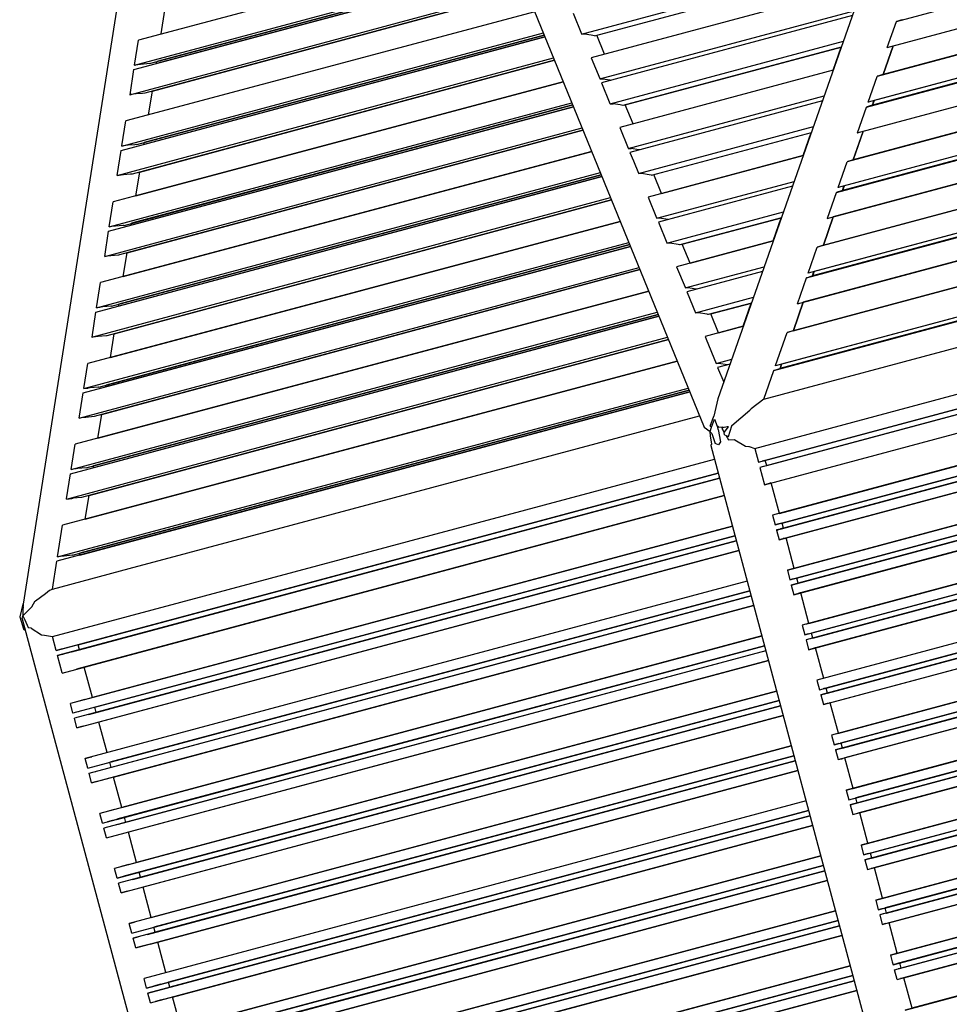
# Model space of a CAD drawing. Units: centimetres. Extents: x -51 to 154, y -73 to 136.
# Drawn here: x 68 to 85, y 61 to 79 of the extents above; entities that cross this region are included whole.
import ezdxf

# ---------------------------------------------------------------- set-up
doc = ezdxf.new("R2010")
doc.units = ezdxf.units.CM
doc.header["$MEASUREMENT"] = 0

msp = doc.modelspace()

# ---------------------------------------------------------------- linework, layer by layer
for points in [[(90.155, 97.929), (81.109, 72.168)], [(71.905, 93.535), (67.933, 68.274)], [(71.997, 93.308), (80.852, 71.629)], [(84.495, 79.318), (106.063, 85.096)], [(84.323, 78.827), (106.461, 84.759)], [(106.907, 84.382), (84.131, 78.28)], [(107.305, 84.045), (83.958, 77.789)], [(107.297, 84.043), (84.072, 77.82)], [(83.927, 77.698), (107.379, 83.982)], [(107.365, 83.985), (84.04, 77.735)], [(83.754, 77.207), (107.777, 83.645)], [(108.223, 83.268), (83.562, 76.661)], [(108.621, 82.931), (83.39, 76.17)], [(83.358, 76.079), (108.695, 82.868)], [(83.185, 75.588), (109.094, 82.531)], [(109.085, 82.528), (83.299, 75.618)], [(109.539, 82.153), (82.993, 75.041)], [(83.107, 75.078), (109.525, 82.156)], [(82.789, 74.459), (110.012, 81.753)], [(109.937, 81.816), (82.821, 74.55)], [(109.997, 81.756), (82.903, 74.496), (109.997, 81.756)], [(109.929, 81.814), (82.935, 74.581)], [(82.617, 73.968), (110.41, 81.416)], [(110.401, 81.414), (82.73, 73.998)], [(110.856, 81.039), (82.425, 73.422)], [(110.841, 81.042), (82.538, 73.459), (110.841, 81.042)], [(77.096, 80.824), (70.123, 78.968)], [(78.524, 79.082), (84.057, 80.562)], [(78.77, 79.048), (84.018, 80.451)], [(82.173, 72.703), (111.439, 80.545)], [(111.365, 80.607), (82.204, 72.794)], [(111.356, 80.605), (82.318, 72.825)], [(70.035, 78.408), (77.29, 80.35), (70.466, 78.523)], [(70.048, 78.491), (77.259, 80.425)], [(70.33, 78.521), (77.276, 80.384), (70.472, 78.559)], [(69.96, 77.93), (77.453, 79.951)], [(70.384, 77.999), (77.469, 79.91), (70.242, 77.961)], [(83.865, 80.015), (78.708, 78.631)], [(70.554, 79.083), (70.624, 79.532)], [(78.871, 78.234), (83.693, 79.525)], [(77.637, 79.5), (69.883, 77.436)], [(78.362, 79.479), (78.523, 79.086)], [(83.661, 79.434), (78.902, 78.159)], [(84.608, 79.353), (84.579, 79.344), (84.506, 79.321)], [(81.879, 70.964), (112.556, 79.184)], [(82.001, 70.996), (112.553, 79.183), (82.009, 70.998)], [(84.323, 78.827), (84.323, 78.828), (84.495, 79.318)], [(84.506, 79.321), (84.496, 79.318), (84.495, 79.318)], [(69.795, 76.875), (77.83, 79.026), (70.226, 76.991)], [(69.808, 76.958), (77.8, 79.102)], [(70.048, 78.491), (70.048, 78.492), (70.123, 78.968)], [(70.089, 76.988), (77.816, 79.061), (70.232, 77.026)], [(70.123, 78.968), (70.124, 78.968)], [(78.523, 79.086), (78.524, 79.082)], [(78.767, 79.05), (78.708, 79.061), (78.583, 79.08), (78.524, 79.082)], [(78.77, 79.048), (78.768, 79.048), (78.767, 79.05)], [(78.962, 78.699), (78.814, 79.06)], [(82.035, 70.902), (112.582, 79.087), (81.905, 70.867)], [(79.064, 77.762), (83.489, 78.944)], [(79.354, 77.739), (83.45, 78.834), (79.309, 77.727)], [(83.295, 78.397), (83.448, 78.833)], [(84.436, 78.857), (84.247, 78.318), (84.434, 78.856)], [(69.72, 76.398), (77.993, 78.628)], [(70.144, 76.466), (78.01, 78.587), (70.001, 76.428)], [(78.708, 78.631), (78.87, 78.238), (78.871, 78.234), (78.928, 78.232), (79.061, 78.211), (79.082, 78.207)], [(81.993, 70.539), (112.67, 78.759)], [(69.96, 77.93), (69.961, 77.932), (70.035, 78.408)], [(70.048, 78.491), (70.06, 78.492)], [(70.278, 78.516), (70.162, 78.506), (70.06, 78.492)], [(70.329, 78.521), (70.278, 78.516)], [(70.33, 78.521), (70.329, 78.521)], [(70.466, 78.523), (70.472, 78.559)], [(83.297, 78.398), (79.248, 77.31)], [(83.958, 77.789), (83.959, 77.791), (84.131, 78.28)], [(84.142, 78.283), (84.132, 78.281), (84.131, 78.28)], [(84.218, 78.308), (84.142, 78.283)], [(84.244, 78.316), (84.218, 78.308)], [(84.247, 78.318), (84.247, 78.318)], [(70.074, 76.018), (78.177, 78.177), (69.642, 75.903)], [(78.902, 78.159), (79.062, 77.765)], [(82.278, 69.995), (112.822, 78.18), (82.148, 69.961)], [(82.278, 69.995), (112.822, 78.18)], [(82.278, 69.995), (112.822, 78.18)], [(70.242, 77.961), (70.241, 77.961), (70.195, 77.956), (70.075, 77.946), (69.978, 77.933), (69.96, 77.93)], [(70.314, 77.55), (70.384, 77.999)], [(79.411, 76.913), (83.125, 77.908)], [(82.197, 69.777), (112.875, 77.997)], [(82.223, 69.68), (112.897, 77.9), (82.353, 69.715)], [(82.319, 69.81), (112.871, 77.996), (82.327, 69.812)], [(82.327, 69.812), (112.871, 77.996)], [(82.353, 69.715), (112.897, 77.9)], [(112.897, 77.9), (82.353, 69.715)], [(69.554, 75.343), (78.371, 77.703), (69.986, 75.458)], [(69.568, 75.425), (78.34, 77.778)], [(69.848, 75.455), (78.357, 77.737), (69.991, 75.494)], [(79.062, 77.765), (79.064, 77.762), (79.121, 77.76)], [(79.257, 77.738), (79.121, 77.76)], [(79.309, 77.727), (79.308, 77.728), (79.305, 77.729), (79.257, 77.738)], [(79.501, 77.378), (79.354, 77.739)], [(83.093, 77.817), (79.441, 76.838)], [(82.272, 69.497), (112.949, 77.717)], [(82.402, 69.531), (112.946, 77.716), (82.394, 69.529)], [(82.402, 69.531), (112.946, 77.716)], [(83.754, 77.207), (83.755, 77.209), (83.927, 77.698)], [(83.938, 77.701), (83.928, 77.698), (83.927, 77.698)], [(84.04, 77.734), (84.016, 77.726), (83.938, 77.701)], [(83.97, 77.792), (83.958, 77.789)], [(84.072, 77.82), (84.042, 77.736), (84.069, 77.819)], [(69.48, 74.865), (78.533, 77.304)], [(69.808, 76.96), (69.883, 77.436)], [(79.248, 77.31), (79.409, 76.918), (79.411, 76.913), (79.466, 76.911)], [(79.604, 76.441), (82.921, 77.327)], [(69.904, 74.934), (78.55, 77.263), (69.76, 74.895)], [(79.848, 76.406), (82.882, 77.216)], [(82.428, 68.918), (113.104, 77.138), (82.427, 68.918)], [(82.549, 68.951), (113.101, 77.137)], [(82.726, 76.779), (82.879, 77.215)], [(83.867, 77.238), (83.678, 76.698), (83.865, 77.237)], [(70.089, 76.988), (70.088, 76.988), (70.051, 76.984), (69.923, 76.973), (69.836, 76.962), (69.808, 76.958)], [(69.808, 76.958), (69.808, 76.96)], [(70.226, 76.991), (70.232, 77.026)], [(79.61, 76.888), (79.466, 76.911)], [(82.477, 68.735), (113.154, 76.955), (82.606, 68.769)], [(69.833, 74.485), (78.718, 76.853), (69.402, 74.371)], [(69.72, 76.399), (69.795, 76.875)], [(79.441, 76.838), (79.508, 76.677)], [(79.622, 76.886), (79.61, 76.888)], [(80.041, 76.057), (82.729, 76.78), (79.788, 75.989)], [(82.624, 68.671), (113.18, 76.858), (82.502, 68.638), (113.176, 76.857), (82.632, 68.673)], [(79.508, 76.677), (79.602, 76.446), (79.604, 76.441)], [(83.39, 76.17), (83.39, 76.171), (83.562, 76.661)], [(83.563, 76.661), (83.562, 76.661)], [(83.573, 76.664), (83.563, 76.661)], [(83.655, 76.69), (83.573, 76.664)], [(83.675, 76.697), (83.655, 76.69)], [(69.314, 73.81), (78.911, 76.38), (69.746, 73.926)], [(69.327, 73.893), (78.881, 76.455)], [(69.607, 73.923), (78.897, 76.414), (69.751, 73.961)], [(70.001, 76.428), (70, 76.428), (69.968, 76.425), (69.836, 76.413), (69.755, 76.402), (69.72, 76.398)], [(69.72, 76.398), (69.72, 76.399)], [(70.074, 76.018), (70.144, 76.466)], [(79.606, 76.441), (79.604, 76.441)], [(79.659, 76.439), (79.606, 76.441)], [(79.806, 76.415), (79.659, 76.439)], [(79.848, 76.406), (79.847, 76.407), (79.844, 76.408), (79.806, 76.415)], [(80.041, 76.057), (79.894, 76.418)], [(79.95, 75.592), (82.557, 76.29)], [(82.525, 76.199), (79.981, 75.517)], [(83.401, 76.173), (83.39, 76.17)], [(83.503, 76.2), (83.474, 76.116), (83.501, 76.199)], [(69.239, 73.333), (79.074, 75.981)], [(79.788, 75.989), (79.948, 75.598), (79.95, 75.592)], [(113.384, 76.096), (82.707, 67.876)], [(82.836, 67.911), (113.381, 76.095), (82.829, 67.909)], [(82.836, 67.911), (113.381, 76.095)], [(83.186, 75.589), (83.358, 76.079)], [(83.359, 76.079), (83.358, 76.079)], [(83.369, 76.082), (83.359, 76.079)], [(83.471, 76.115), (83.453, 76.109), (83.369, 76.082)], [(69.663, 73.401), (79.091, 75.94), (69.519, 73.363)], [(69.568, 75.425), (69.568, 75.427), (69.642, 75.903)], [(82.756, 67.692), (113.43, 75.911), (82.885, 67.727)], [(113.459, 75.816), (82.782, 67.596)], [(113.43, 75.911), (82.885, 67.727)], [(82.911, 67.631), (113.456, 75.815), (82.904, 67.629)], [(82.911, 67.631), (113.456, 75.815)], [(80.004, 75.591), (79.961, 75.592), (79.95, 75.592)], [(80.162, 75.565), (80.159, 75.566), (80.004, 75.591)], [(80.143, 75.12), (82.353, 75.709)], [(80.433, 75.097), (82.314, 75.599), (80.388, 75.085)], [(82.158, 75.162), (82.311, 75.598)], [(82.831, 67.412), (113.508, 75.632)], [(113.505, 75.631), (82.961, 67.447)], [(83.299, 75.618), (83.11, 75.079), (83.296, 75.617)], [(83.185, 75.588), (83.186, 75.589)], [(69.593, 72.953), (79.258, 75.53), (69.162, 72.838)], [(69.847, 75.455), (69.824, 75.453), (69.685, 75.441), (69.613, 75.431), (69.568, 75.425)], [(69.848, 75.455), (69.847, 75.455)], [(69.986, 75.458), (69.991, 75.494)], [(79.981, 75.517), (80.14, 75.127), (80.143, 75.12)], [(69.48, 74.867), (69.554, 75.343)], [(69.554, 75.343), (69.556, 75.343)], [(69.074, 72.278), (79.452, 75.056), (69.505, 72.393)], [(69.087, 72.36), (79.421, 75.131)], [(69.367, 72.39), (79.438, 75.091), (69.511, 72.429)], [(80.196, 75.118), (80.159, 75.119), (80.143, 75.12)], [(80.388, 75.085), (80.385, 75.086), (80.382, 75.088), (80.356, 75.093), (80.196, 75.118)], [(80.581, 74.737), (82.161, 75.162), (80.327, 74.668)], [(80.581, 74.737), (80.433, 75.097)], [(82.822, 74.552), (82.993, 75.041)], [(113.663, 75.054), (82.986, 66.834)], [(82.995, 75.042), (82.993, 75.041)], [(83.107, 75.077), (83.093, 75.073), (83.005, 75.044), (82.995, 75.042)], [(69.76, 74.895), (69.759, 74.895), (69.741, 74.893), (69.598, 74.881), (69.531, 74.872), (69.48, 74.865)], [(69.48, 74.865), (69.48, 74.867)], [(69.833, 74.485), (69.904, 74.934)], [(83.035, 66.65), (113.712, 74.87)], [(68.999, 71.8), (79.614, 74.658)], [(80.327, 74.668), (80.486, 74.281), (80.489, 74.271)], [(80.489, 74.271), (81.989, 74.672)], [(113.735, 74.773), (83.191, 66.589)], [(69.423, 71.869), (79.631, 74.617), (69.279, 71.83)], [(81.957, 74.581), (80.52, 74.196)], [(82.891, 74.491), (82.8, 74.462), (82.79, 74.459), (82.789, 74.459)], [(82.832, 74.553), (82.821, 74.55)], [(82.821, 74.55), (82.822, 74.552)], [(82.902, 74.495), (82.891, 74.491)], [(82.935, 74.581), (82.905, 74.497), (82.932, 74.58)], [(83.11, 66.37), (113.788, 74.59)], [(83.232, 66.403), (113.784, 74.589)], [(69.327, 73.893), (69.328, 73.894), (69.402, 74.371)], [(82.617, 73.97), (82.789, 74.459)], [(69.353, 71.421), (79.799, 74.207), (68.922, 71.305)], [(80.542, 74.27), (80.514, 74.271), (80.489, 74.271)], [(80.52, 74.196), (80.526, 74.181), (80.683, 73.799)], [(80.701, 74.244), (80.542, 74.27)], [(69.607, 73.923), (69.606, 73.923), (69.598, 73.922), (69.446, 73.908), (69.389, 73.901), (69.327, 73.893)], [(69.746, 73.926), (69.751, 73.961)], [(80.683, 73.799), (81.785, 74.092)], [(80.973, 73.776), (81.746, 73.981), (80.927, 73.764)], [(81.59, 73.544), (81.743, 73.981)], [(82.73, 73.998), (82.541, 73.46), (82.728, 73.998)], [(82.617, 73.968), (82.617, 73.97)], [(113.943, 74.012), (83.265, 65.792)], [(83.387, 65.825), (113.939, 74.011), (83.395, 65.826)], [(68.834, 70.745), (79.992, 73.733), (69.265, 70.861)], [(68.847, 70.828), (79.961, 73.808)], [(69.126, 70.857), (79.978, 73.767), (69.271, 70.896)], [(69.239, 73.333), (69.24, 73.334), (69.314, 73.81)], [(80.734, 73.797), (80.711, 73.798), (80.683, 73.799)], [(80.905, 73.77), (80.734, 73.797)], [(80.927, 73.764), (80.922, 73.767), (80.921, 73.767), (80.905, 73.77)], [(81.12, 73.416), (80.973, 73.776)], [(83.315, 65.608), (113.992, 73.828)], [(114.018, 73.732), (83.34, 65.512), (114.014, 73.731), (83.462, 65.544)], [(113.992, 73.828), (83.436, 65.641)], [(113.988, 73.827), (83.436, 65.641)], [(113.988, 73.827), (83.444, 65.643)], [(83.47, 65.546), (114.014, 73.731)], [(83.47, 65.546), (114.014, 73.731)], [(81.12, 73.416), (81.592, 73.544), (80.867, 73.347)], [(83.39, 65.328), (114.068, 73.548)], [(114.063, 73.547), (83.519, 65.363)], [(69.519, 73.363), (69.519, 73.362), (69.515, 73.362), (69.359, 73.348), (69.307, 73.341), (69.239, 73.333)], [(69.593, 72.953), (69.663, 73.401)], [(82.205, 72.796), (82.425, 73.422)], [(82.538, 73.458), (82.53, 73.455), (82.436, 73.425), (82.426, 73.422), (82.425, 73.422)], [(68.759, 70.268), (80.155, 73.334)], [(69.183, 70.336), (80.172, 73.293), (69.038, 70.297)], [(80.867, 73.347), (80.887, 73.298), (81.075, 72.837)], [(81.981, 72.159), (85.808, 73.184)], [(81.808, 71.227), (88.749, 73.087)], [(69.113, 69.888), (80.339, 72.883), (68.681, 69.773)], [(69.087, 72.36), (69.087, 72.362), (69.162, 72.838)], [(69.162, 72.838), (69.163, 72.838)], [(81.075, 72.837), (81.372, 72.918)], [(81.125, 72.836), (81.113, 72.837), (81.075, 72.837)], [(81.34, 72.826), (81.105, 72.762)], [(81.285, 72.811), (81.125, 72.836)], [(82.216, 72.797), (82.204, 72.794)], [(82.204, 72.794), (82.205, 72.796)], [(82.318, 72.825), (82.288, 72.741), (82.315, 72.824)], [(83.674, 64.784), (114.218, 72.969), (83.545, 64.75), (114.223, 72.97)], [(83.667, 64.782), (114.218, 72.969)], [(83.674, 64.784), (114.218, 72.969)], [(83.674, 64.784), (114.218, 72.969)], [(81.105, 72.762), (81.22, 72.483)], [(81.981, 72.159), (82.173, 72.703)], [(82.28, 72.737), (82.184, 72.706), (82.173, 72.703), (82.173, 72.703), (82.173, 72.703)], [(82.286, 72.739), (82.28, 72.737)], [(83.594, 64.566), (114.272, 72.786)], [(114.298, 72.69), (83.62, 64.469), (114.293, 72.688), (83.742, 64.502)], [(83.716, 64.599), (114.267, 72.785), (83.723, 64.601)], [(83.723, 64.601), (114.267, 72.785)], [(114.267, 72.785), (83.723, 64.601)], [(114.293, 72.688), (83.749, 64.504)], [(114.293, 72.688), (83.749, 64.504)], [(69.505, 72.393), (69.511, 72.429)], [(83.669, 64.286), (114.347, 72.506), (83.791, 64.318), (114.343, 72.505), (83.798, 64.32)], [(114.343, 72.505), (83.798, 64.32)], [(83.798, 64.32), (114.343, 72.505)], [(69.006, 69.204), (80.579, 72.297), (68.574, 69.089)], [(68.587, 69.171), (80.548, 72.372)], [(68.867, 69.201), (80.565, 72.331), (69.011, 69.24)], [(68.999, 71.8), (68.999, 71.801), (69.074, 72.278)], [(69.087, 72.36), (69.165, 72.37)], [(69.366, 72.39), (69.208, 72.376), (69.165, 72.37)], [(69.367, 72.39), (69.366, 72.39)], [(81.109, 72.168), (81.032, 71.841)], [(81.981, 72.159), (81.742, 71.977)], [(69.353, 71.421), (69.423, 71.869)], [(81.311, 71.456), (81.372, 71.655), (81.376, 71.659), (81.716, 71.95)], [(81.716, 71.95), (81.723, 71.956)], [(81.742, 71.977), (81.736, 71.973), (81.723, 71.956)], [(83.953, 63.742), (114.498, 71.926), (83.824, 63.708), (114.503, 71.928)], [(83.946, 63.74), (114.498, 71.926)], [(83.953, 63.742), (114.498, 71.926)], [(68.491, 68.56), (69.943, 68.949), (71.055, 69.246), (80.763, 71.848)], [(69.279, 71.83), (69.278, 71.83), (69.12, 71.816), (69.083, 71.811), (68.999, 71.8)], [(80.966, 71.65), (81.031, 71.838)], [(80.99, 71.632), (81.044, 71.783), (81.093, 71.649)], [(81.031, 71.838), (81.032, 71.841)], [(83.873, 63.524), (114.552, 71.744)], [(83.995, 63.556), (114.547, 71.743)], [(80.852, 71.629), (80.961, 71.548)], [(80.961, 71.548), (80.989, 71.632)], [(80.993, 71.305), (80.995, 71.306), (80.967, 71.469), (80.964, 71.54), (80.964, 71.541), (80.993, 71.509), (81.059, 71.323)], [(80.966, 71.65), (80.967, 71.649), (80.99, 71.632)], [(81.093, 71.649), (81.109, 71.592), (81.116, 71.587), (81.117, 71.587), (81.16, 71.351), (81.16, 71.351), (81.119, 71.294), (81.059, 71.323), (81.059, 71.323)], [(81.093, 71.649), (81.106, 71.657), (81.107, 71.656), (81.12, 71.63), (81.12, 71.629)], [(81.12, 71.629), (81.202, 71.637), (81.206, 71.619)], [(81.206, 71.619), (81.185, 71.606), (81.182, 71.604), (81.228, 71.528)], [(81.228, 71.528), (81.309, 71.639), (81.286, 71.634), (81.206, 71.619)], [(81.238, 71.487), (81.228, 71.528)], [(81.238, 71.487), (81.298, 71.459), (81.311, 71.456)], [(114.578, 71.648), (83.899, 63.427), (114.573, 71.646), (84.021, 63.46)], [(114.573, 71.646), (84.028, 63.462)], [(84.028, 63.462), (114.573, 71.646)], [(68.847, 70.828), (68.847, 70.829), (68.922, 71.305)], [(68.922, 71.305), (68.922, 71.305)], [(80.975, 71.282), (80.976, 71.283), (80.993, 71.305)], [(81.259, 71.477), (81.311, 71.393), (81.312, 71.391), (81.423, 71.395), (81.428, 71.392), (81.636, 71.272), (81.639, 71.27), (81.697, 71.266), (81.703, 71.264), (81.808, 71.227)], [(83.948, 63.244), (114.627, 71.464), (84.07, 63.276), (114.622, 71.462), (84.078, 63.278)], [(80.975, 71.282), (85.553, 54.198)], [(81.808, 71.227), (81.879, 70.964), (81.879, 70.964)], [(68.49, 67.659), (71.371, 68.431), (78.719, 70.399), (81.045, 71.023)], [(82.001, 70.996), (82.001, 70.996), (81.952, 70.983), (81.949, 70.982), (81.879, 70.964)], [(82.035, 70.902), (82.009, 70.999)], [(68.561, 67.395), (81.115, 70.759)], [(68.759, 70.268), (68.759, 70.269), (68.834, 70.745)], [(81.115, 70.759), (68.833, 67.468)], [(69.126, 70.857), (68.969, 70.844), (68.941, 70.84), (68.847, 70.828)], [(69.126, 70.857), (69.126, 70.857)], [(69.265, 70.861), (69.271, 70.896)], [(81.905, 70.867), (81.993, 70.54), (81.993, 70.539)], [(82.027, 70.9), (81.978, 70.887), (81.975, 70.886)], [(114.783, 70.886), (84.103, 62.665)], [(84.104, 62.665), (114.777, 70.884)], [(84.225, 62.698), (114.777, 70.884)], [(69.003, 67.41), (81.141, 70.663)], [(81.141, 70.663), (69.003, 67.41)], [(82.115, 70.572), (82.115, 70.572), (82.067, 70.559), (82.063, 70.558), (81.993, 70.539)], [(82.278, 69.996), (82.123, 70.574)], [(84.152, 62.481), (114.832, 70.702)], [(114.858, 70.606), (84.178, 62.385)], [(84.308, 62.42), (114.852, 70.604), (84.179, 62.385)], [(84.274, 62.514), (114.826, 70.7), (84.282, 62.516)], [(84.3, 62.418), (114.852, 70.604)], [(84.308, 62.42), (114.852, 70.604)], [(84.227, 62.201), (114.904, 70.421)], [(84.349, 62.234), (114.904, 70.421), (84.357, 62.236)], [(84.35, 62.234), (114.901, 70.42)], [(68.675, 66.97), (81.229, 70.334), (68.947, 67.043)], [(68.759, 70.268), (68.859, 70.281), (68.882, 70.284)], [(69.038, 70.297), (69.038, 70.297), (68.882, 70.284)], [(81.229, 70.334), (69.091, 67.082)], [(69.091, 67.082), (81.229, 70.334)], [(69.091, 67.082), (81.229, 70.334)], [(69.113, 69.888), (69.183, 70.336)], [(82.27, 69.993), (82.224, 69.981), (82.218, 69.979), (82.148, 69.961), (82.148, 69.961)], [(82.148, 69.961), (82.197, 69.777)], [(82.319, 69.809), (82.274, 69.797), (82.267, 69.796), (82.197, 69.777)], [(82.319, 69.81), (82.319, 69.81)], [(82.319, 69.81), (82.319, 69.809)], [(82.354, 69.715), (82.327, 69.812)], [(84.505, 61.656), (115.056, 69.842)], [(84.512, 61.658), (115.056, 69.842)], [(68.587, 69.171), (68.587, 69.173), (68.681, 69.773)], [(68.681, 69.773), (68.682, 69.773)], [(81.384, 69.756), (68.83, 66.392)], [(69.102, 66.465), (81.384, 69.756), (69.246, 66.504)], [(82.197, 69.777), (82.197, 69.777)], [(82.345, 69.713), (82.3, 69.701), (82.293, 69.699), (82.223, 69.681), (82.223, 69.68)], [(82.223, 69.68), (82.272, 69.497), (82.272, 69.497)], [(84.432, 61.439), (115.108, 69.659), (84.554, 61.472), (115.105, 69.658), (84.561, 61.474)], [(84.561, 61.474), (115.105, 69.658)], [(115.105, 69.658), (84.561, 61.474)], [(69.295, 66.32), (81.433, 69.572), (68.879, 66.208)], [(81.459, 69.476), (68.905, 66.112)], [(69.177, 66.185), (81.459, 69.476)], [(82.394, 69.53), (82.394, 69.529), (82.394, 69.529), (82.35, 69.518), (82.342, 69.515), (82.272, 69.497)], [(82.557, 68.953), (82.403, 69.532)], [(84.458, 61.343), (115.131, 69.562), (84.587, 61.377)], [(68.954, 65.928), (81.508, 69.292), (69.371, 66.04)], [(84.507, 61.159), (115.183, 69.379)], [(84.636, 61.194), (115.18, 69.378), (84.629, 61.192)], [(84.636, 61.194), (115.18, 69.378)], [(68.491, 68.56), (68.574, 69.089)], [(68.866, 69.201), (68.711, 69.187), (68.699, 69.186), (68.587, 69.171)], [(68.867, 69.201), (68.866, 69.201)], [(69.006, 69.204), (69.011, 69.24)], [(82.427, 68.918), (82.476, 68.735)], [(82.428, 68.918), (82.427, 68.918)], [(82.497, 68.937), (82.428, 68.918)], [(82.549, 68.951), (82.507, 68.94), (82.497, 68.937)], [(81.663, 68.714), (69.109, 65.35)], [(82.476, 68.735), (82.477, 68.735)], [(82.546, 68.753), (82.477, 68.735)], [(82.598, 68.767), (82.598, 68.767), (82.557, 68.756)], [(82.633, 68.673), (82.607, 68.769)], [(84.662, 60.581), (115.338, 68.801), (84.662, 60.581)], [(84.784, 60.613), (115.335, 68.8)], [(67.931, 68.181), (67.927, 68.053), (67.927, 68.053), (67.926, 68.053), (67.927, 68.054), (68.096, 68.223), (68.098, 68.224), (68.163, 68.336), (68.169, 68.34), (68.355, 68.475), (68.36, 68.479), (68.433, 68.541), (68.439, 68.543), (68.491, 68.56)], [(69.158, 65.166), (81.713, 68.53), (69.575, 65.278)], [(82.502, 68.638), (82.552, 68.455)], [(82.503, 68.638), (82.502, 68.638)], [(82.583, 68.66), (82.572, 68.657), (82.503, 68.638)], [(69.184, 65.07), (81.739, 68.434), (69.601, 65.181)], [(82.673, 68.487), (82.633, 68.476), (82.621, 68.473), (82.552, 68.454)], [(82.552, 68.455), (82.552, 68.454)], [(82.673, 68.488), (82.674, 68.487), (82.673, 68.487)], [(82.837, 67.911), (82.682, 68.489)], [(67.934, 68.279), (67.928, 68.273), (67.868, 68.037), (67.941, 67.809), (67.977, 67.778)], [(67.935, 68.229), (67.93, 68.196), (67.927, 68.178)], [(67.927, 68.178), (67.931, 68.181)], [(67.93, 68.196), (67.935, 68.2)], [(67.933, 68.275), (67.933, 68.274), (67.933, 68.274), (67.931, 68.205)], [(67.931, 68.181), (67.934, 68.196), (67.935, 68.2)], [(67.935, 68.229), (67.935, 68.229), (67.935, 68.2)], [(69.233, 64.886), (81.788, 68.25)], [(69.65, 64.997), (81.788, 68.25), (69.505, 64.959)], [(67.916, 68.006), (67.926, 68.051), (67.926, 68.052), (67.963, 67.981), (68.028, 67.834), (68.029, 67.832), (68.087, 67.824), (68.089, 67.823), (68.285, 67.694), (68.288, 67.692)], [(67.916, 68.006), (67.918, 67.999), (72.597, 50.538), (72.602, 50.52)], [(82.829, 67.909), (82.79, 67.899), (82.776, 67.895), (82.707, 67.876)], [(82.707, 67.876), (82.756, 67.693), (82.756, 67.692)], [(68.288, 67.692), (68.337, 67.688), (68.341, 67.687), (68.49, 67.659)], [(68.561, 67.396), (68.49, 67.659)], [(81.943, 67.671), (69.388, 64.307)], [(82.825, 67.711), (82.756, 67.692)], [(82.866, 67.619), (82.851, 67.615), (82.782, 67.596), (82.782, 67.596)], [(82.782, 67.596), (82.831, 67.413)], [(82.912, 67.631), (82.886, 67.727)], [(68.832, 67.468), (68.663, 67.422), (68.657, 67.421), (68.561, 67.395)], [(68.561, 67.396), (68.561, 67.395)], [(68.833, 67.468), (68.832, 67.468)], [(69.003, 67.41), (68.978, 67.507)], [(69.437, 64.124), (81.992, 67.488)], [(82.018, 67.391), (69.463, 64.027)], [(69.709, 64.196), (81.992, 67.488)], [(81.992, 67.488), (69.709, 64.197)], [(82.018, 67.391), (69.735, 64.1)], [(82.953, 67.445), (82.953, 67.445), (82.953, 67.445), (82.916, 67.435), (82.9, 67.431), (82.831, 67.412)], [(82.831, 67.413), (82.831, 67.412)], [(83.116, 66.869), (82.961, 67.447)], [(68.858, 67.371), (68.69, 67.326), (68.682, 67.324), (68.587, 67.299)], [(68.674, 66.971), (68.587, 67.299)], [(68.587, 67.299), (68.587, 67.299)], [(69.512, 63.844), (82.067, 67.208), (69.929, 63.955)], [(69.246, 66.504), (69.091, 67.082)], [(68.674, 66.971), (68.675, 66.97)], [(82.986, 66.834), (83.035, 66.651)], [(83.035, 66.651), (83.035, 66.65)], [(83.157, 66.683), (83.157, 66.683), (83.157, 66.683), (83.122, 66.674), (83.104, 66.669)], [(83.191, 66.589), (83.165, 66.685)], [(69.102, 66.465), (68.943, 66.422), (68.925, 66.418), (68.83, 66.392)], [(82.222, 66.629), (69.667, 63.265)], [(69.716, 63.082), (82.271, 66.446)], [(69.939, 63.338), (82.222, 66.629), (70.084, 63.377)], [(70.133, 63.193), (82.271, 66.446), (69.988, 63.154)], [(83.183, 66.587), (83.149, 66.577), (83.13, 66.572), (83.061, 66.554), (83.061, 66.554), (83.11, 66.37)], [(68.879, 66.208), (68.879, 66.209), (68.83, 66.392)], [(68.83, 66.392), (68.83, 66.392)], [(69.321, 66.223), (69.295, 66.32)], [(82.297, 66.349), (69.742, 62.985)], [(70.159, 63.097), (82.297, 66.349), (69.743, 62.985)], [(70.014, 63.058), (82.297, 66.349)], [(83.232, 66.403), (83.232, 66.403), (83.198, 66.394), (83.18, 66.389), (83.11, 66.37)], [(83.11, 66.37), (83.11, 66.37)], [(83.232, 66.403), (83.232, 66.403)], [(83.395, 65.827), (83.24, 66.405)], [(68.995, 66.239), (68.975, 66.234), (68.879, 66.208)], [(68.954, 65.928), (68.905, 66.112)], [(69.792, 62.801), (82.346, 66.165), (70.208, 62.913)], [(69.073, 65.96), (69.05, 65.954), (68.954, 65.928)], [(68.954, 65.928), (68.954, 65.928)], [(69.226, 66.001), (69.226, 66.001), (69.225, 66.001)], [(69.526, 65.461), (69.371, 66.04)], [(83.265, 65.792), (83.314, 65.608)], [(83.387, 65.825), (83.356, 65.816), (83.334, 65.81), (83.266, 65.792)], [(70.363, 62.335), (82.501, 65.587), (69.947, 62.223)], [(83.314, 65.608), (83.315, 65.608)], [(83.405, 65.632), (83.384, 65.627), (83.315, 65.608)], [(83.341, 65.512), (83.34, 65.512), (83.389, 65.328), (83.39, 65.328), (83.459, 65.346), (83.481, 65.352)], [(83.436, 65.641), (83.436, 65.641), (83.436, 65.641)], [(83.47, 65.547), (83.445, 65.643)], [(69.109, 65.35), (69.109, 65.35), (69.205, 65.375), (69.235, 65.384)], [(69.158, 65.166), (69.158, 65.166), (69.109, 65.35)], [(69.996, 62.039), (82.55, 65.403), (70.412, 62.151)], [(83.675, 64.784), (83.52, 65.363)], [(69.158, 65.166), (69.254, 65.192)], [(69.601, 65.181), (69.575, 65.278)], [(82.576, 65.307), (70.021, 61.943)], [(70.293, 62.016), (82.576, 65.307)], [(69.184, 65.07), (69.184, 65.07), (69.28, 65.095), (69.313, 65.104)], [(69.233, 64.886), (69.233, 64.886), (69.184, 65.07)], [(69.505, 64.958), (69.365, 64.921), (69.329, 64.912), (69.233, 64.886)], [(69.505, 64.959), (69.505, 64.959), (69.505, 64.958)], [(69.805, 64.419), (69.65, 64.998)], [(70.071, 61.759), (82.626, 65.123)], [(70.343, 61.832), (82.626, 65.123)], [(83.667, 64.782), (83.638, 64.775), (83.614, 64.768), (83.545, 64.75)], [(83.545, 64.75), (83.594, 64.566)], [(83.75, 64.504), (83.724, 64.601)], [(82.781, 64.545), (70.226, 61.181)], [(83.594, 64.566), (83.594, 64.566)], [(83.62, 64.47), (83.62, 64.469)], [(83.62, 64.469), (83.669, 64.286)], [(83.742, 64.502), (83.714, 64.495), (83.689, 64.488)], [(69.388, 64.307), (69.389, 64.308)], [(69.437, 64.124), (69.388, 64.307)], [(69.66, 64.38), (69.527, 64.345), (69.484, 64.333)], [(69.88, 64.139), (69.854, 64.235)], [(70.275, 60.997), (82.83, 64.361)], [(82.856, 64.265), (70.301, 60.901)], [(70.301, 60.901), (82.856, 64.265), (70.717, 61.012)], [(70.547, 61.07), (82.83, 64.361), (70.692, 61.109)], [(70.573, 60.974), (82.856, 64.265)], [(83.669, 64.286), (83.669, 64.286)], [(83.791, 64.319), (83.791, 64.318), (83.791, 64.318), (83.764, 64.311)], [(83.954, 63.742), (83.799, 64.32)], [(69.437, 64.124), (69.437, 64.124)], [(69.464, 64.028), (69.463, 64.027)], [(69.512, 63.844), (69.512, 63.844), (69.463, 64.027)], [(69.709, 64.196), (69.578, 64.162), (69.534, 64.15)], [(69.735, 64.1), (69.605, 64.065), (69.559, 64.053)], [(69.709, 64.197), (69.709, 64.197)], [(69.709, 64.197), (69.709, 64.196)], [(70.35, 60.717), (82.905, 64.081)], [(70.767, 60.828), (82.905, 64.081), (70.622, 60.79)], [(70.084, 63.377), (69.929, 63.955)], [(83.946, 63.74), (83.921, 63.733), (83.893, 63.726), (83.824, 63.708)], [(83.824, 63.707), (83.873, 63.524)], [(83.06, 63.503), (70.505, 60.139)], [(70.777, 60.211), (83.06, 63.503)], [(83.971, 63.55), (83.942, 63.542), (83.873, 63.524)], [(83.873, 63.524), (83.873, 63.524)], [(84.029, 63.462), (84.003, 63.558)], [(69.939, 63.338), (69.819, 63.306), (69.764, 63.291), (69.668, 63.265)], [(70.554, 59.955), (83.109, 63.319)], [(70.826, 60.028), (83.109, 63.319), (70.971, 60.066)], [(83.968, 63.446), (83.899, 63.427)], [(83.899, 63.427), (83.948, 63.244)], [(83.899, 63.427), (83.899, 63.427)], [(84.07, 63.277), (84.07, 63.276), (84.07, 63.276), (84.047, 63.27), (84.017, 63.262)], [(84.233, 62.7), (84.078, 63.278)], [(69.716, 63.082), (69.667, 63.265)], [(69.988, 63.154), (69.988, 63.154), (69.87, 63.123), (69.813, 63.107), (69.716, 63.082)], [(70.159, 63.097), (70.133, 63.193)], [(70.997, 59.97), (83.135, 63.222)], [(83.135, 63.222), (70.997, 59.97)], [(83.948, 63.244), (83.948, 63.244)], [(69.716, 63.082), (69.716, 63.082)], [(69.792, 62.802), (69.742, 62.985)], [(70.363, 62.335), (70.208, 62.913)], [(70.629, 59.675), (83.184, 63.039)], [(70.901, 59.748), (83.184, 63.039)], [(69.948, 62.843), (69.888, 62.827), (69.792, 62.801)], [(69.792, 62.802), (69.792, 62.801)], [(84.225, 62.698), (84.204, 62.692), (84.172, 62.684), (84.104, 62.665), (84.103, 62.665)], [(84.103, 62.665), (84.152, 62.482)], [(83.339, 62.46), (70.784, 59.096)], [(71.056, 59.169), (83.339, 62.46), (71.201, 59.208)], [(84.274, 62.514), (84.254, 62.509), (84.221, 62.5), (84.152, 62.481)], [(84.152, 62.482), (84.152, 62.481)], [(84.247, 62.403), (84.179, 62.385), (84.178, 62.385)], [(84.178, 62.385), (84.227, 62.202)], [(84.274, 62.515), (84.274, 62.514), (84.274, 62.514)], [(84.308, 62.42), (84.282, 62.516)], [(69.947, 62.223), (70.043, 62.249)], [(69.996, 62.04), (69.947, 62.223)], [(69.947, 62.223), (69.947, 62.223)], [(70.438, 62.055), (70.412, 62.151)], [(70.833, 58.913), (83.388, 62.277)], [(83.414, 62.18), (70.859, 58.816)], [(83.388, 62.277), (71.105, 58.986)], [(71.131, 58.889), (83.414, 62.18)], [(84.296, 62.22), (84.227, 62.201)], [(84.227, 62.202), (84.227, 62.201)], [(84.349, 62.234), (84.35, 62.234), (84.349, 62.234), (84.33, 62.229)], [(84.512, 61.658), (84.357, 62.236)], [(69.996, 62.039), (70.092, 62.065)], [(69.996, 62.04), (69.996, 62.039)], [(70.022, 61.943), (70.118, 61.969)], [(70.909, 58.633), (83.463, 61.997), (71.325, 58.744)], [(70.071, 61.759), (70.021, 61.943)], [(70.021, 61.943), (70.022, 61.943)], [(70.342, 61.832), (70.24, 61.805), (70.167, 61.785), (70.071, 61.759)], [(70.343, 61.832), (70.343, 61.832), (70.342, 61.832)], [(70.642, 61.292), (70.487, 61.871)], [(70.071, 61.759), (70.071, 61.759)], [(84.383, 61.623), (84.416, 61.498), (84.432, 61.44), (84.432, 61.439)], [(84.383, 61.623), (84.383, 61.623)], [(84.505, 61.656), (84.487, 61.651)], [(71.48, 58.166), (83.618, 61.418), (71.064, 58.054), (83.618, 61.418), (71.335, 58.127)], [(71.48, 58.166), (83.618, 61.418)], [(71.48, 58.166), (83.618, 61.418)], [(84.554, 61.472), (84.537, 61.467), (84.5, 61.458), (84.432, 61.439), (84.432, 61.439)], [(84.554, 61.472), (84.554, 61.472)], [(84.587, 61.378), (84.562, 61.474)], [(71.529, 57.982), (83.668, 61.235)], [(83.668, 61.235), (71.529, 57.982)], [(84.507, 61.159), (84.458, 61.343)], [(84.458, 61.343), (84.458, 61.343)], [(84.58, 61.376), (84.563, 61.371), (84.526, 61.361)], [(70.275, 60.997), (70.226, 61.181)], [(70.226, 61.181), (70.226, 61.181)], [(70.547, 61.07), (70.547, 61.07), (70.453, 61.045), (70.372, 61.023), (70.275, 60.997)], [(70.547, 61.07), (70.547, 61.07)], [(70.717, 61.012), (70.692, 61.109)], [(71.555, 57.886), (83.693, 61.138), (71.139, 57.774)], [(83.693, 61.138), (71.139, 57.774)], [(71.41, 57.847), (83.693, 61.138)], [(84.51, 61.16), (84.507, 61.159)], [(84.507, 61.159), (84.507, 61.159)], [(84.629, 61.192), (84.629, 61.192), (84.629, 61.192), (84.613, 61.188), (84.575, 61.177)], [(84.792, 60.616), (84.637, 61.194)], [(70.275, 60.997), (70.275, 60.997)], [(70.35, 60.717), (70.301, 60.901)], [(70.301, 60.901), (70.301, 60.901)], [(71.188, 57.59), (83.743, 60.954), (71.604, 57.702)], [(70.35, 60.717), (70.35, 60.717)], [(70.622, 60.79), (70.622, 60.79), (70.622, 60.79), (70.532, 60.766), (70.447, 60.743)], [(70.922, 60.25), (70.767, 60.829)]]:
    msp.add_lwpolyline(points)
for points, knots in [([(106.893, 84.385), (106.893, 84.385), (84.244, 78.317), (84.244, 78.317), (84.244, 78.317), (106.893, 84.385), (106.893, 84.385)], [0, 0, 0, 0, 1, 1, 1, 2, 2, 2, 2]), ([(108.209, 83.27), (108.209, 83.27), (83.676, 76.698), (83.676, 76.698), (83.676, 76.698), (108.209, 83.27), (108.209, 83.27)], [0, 0, 0, 0, 1, 1, 1, 2, 2, 2, 2]), ([(108.681, 82.87), (108.681, 82.87), (83.471, 76.116), (83.471, 76.116), (83.471, 76.116), (108.681, 82.87), (108.681, 82.87)], [0, 0, 0, 0, 1, 1, 1, 2, 2, 2, 2]), ([(111.425, 80.547), (111.425, 80.547), (82.286, 72.74), (82.286, 72.74), (82.286, 72.74), (111.425, 80.547), (111.425, 80.547)], [0, 0, 0, 0, 1, 1, 1, 2, 2, 2, 2]), ([(82.598, 68.767), (82.598, 68.767), (113.15, 76.954), (113.15, 76.954), (113.15, 76.954), (82.598, 68.767), (82.598, 68.767)], [0, 0, 0, 0, 1, 1, 1, 2, 2, 2, 2]), ([(82.552, 68.454), (82.552, 68.454), (113.229, 76.674), (113.229, 76.674), (113.229, 76.674), (82.674, 68.487), (82.674, 68.487), (82.674, 68.487), (113.229, 76.674), (113.229, 76.674), (113.229, 76.674), (82.681, 68.489), (82.681, 68.489)], [0, 0, 0, 0, 1, 1, 1, 2, 2, 2, 3, 3, 3, 4, 4, 4, 4]), ([(83.165, 66.685), (83.165, 66.685), (113.709, 74.869), (113.709, 74.869), (113.709, 74.869), (83.165, 66.685), (83.165, 66.685), (83.165, 66.685), (113.709, 74.869), (113.709, 74.869), (113.709, 74.869), (83.157, 66.683), (83.157, 66.683)], [0, 0, 0, 0, 1, 1, 1, 2, 2, 2, 3, 3, 3, 4, 4, 4, 4]), ([(83.191, 66.589), (83.191, 66.589), (113.735, 74.773), (113.735, 74.773), (113.735, 74.773), (83.061, 66.554), (83.061, 66.554), (83.061, 66.554), (113.735, 74.773), (113.735, 74.773), (113.735, 74.773), (83.183, 66.587), (83.183, 66.587)], [0, 0, 0, 0, 1, 1, 1, 2, 2, 2, 3, 3, 3, 4, 4, 4, 4]), ([(68.978, 67.507), (68.978, 67.507), (81.115, 70.759), (81.115, 70.759), (81.115, 70.759), (68.978, 67.507), (68.978, 67.507), (68.978, 67.507), (81.115, 70.759), (81.115, 70.759), (81.115, 70.759), (68.832, 67.468), (68.832, 67.468)], [0, 0, 0, 0, 1, 1, 1, 2, 2, 2, 3, 3, 3, 4, 4, 4, 4]), ([(68.858, 67.371), (68.858, 67.371), (81.141, 70.663), (81.141, 70.663), (81.141, 70.663), (68.587, 67.299), (68.587, 67.299), (68.587, 67.299), (81.141, 70.663), (81.141, 70.663), (81.141, 70.663), (69.003, 67.41), (69.003, 67.41)], [0, 0, 0, 0, 1, 1, 1, 2, 2, 2, 3, 3, 3, 4, 4, 4, 4]), ([(84.381, 61.623), (84.381, 61.623), (115.059, 69.843), (115.059, 69.843), (115.059, 69.843), (84.381, 61.623), (84.381, 61.623)], [0, 0, 0, 0, 1, 1, 1, 2, 2, 2, 2]), ([(69.321, 66.223), (69.321, 66.223), (81.459, 69.476), (81.459, 69.476), (81.459, 69.476), (69.321, 66.223), (69.321, 66.223), (69.321, 66.223), (81.459, 69.476), (81.459, 69.476), (81.459, 69.476), (68.905, 66.112), (68.905, 66.112)], [0, 0, 0, 0, 1, 1, 1, 2, 2, 2, 3, 3, 3, 4, 4, 4, 4]), ([(84.791, 60.615), (84.791, 60.615), (115.335, 68.8), (115.335, 68.8), (115.335, 68.8), (84.791, 60.615), (84.791, 60.615)], [0, 0, 0, 0, 1, 1, 1, 2, 2, 2, 2]), ([(69.805, 64.419), (69.805, 64.419), (81.943, 67.672), (81.943, 67.672), (81.943, 67.672), (69.805, 64.419), (69.805, 64.419)], [0, 0, 0, 0, 1, 1, 1, 2, 2, 2, 2]), ([(69.854, 64.235), (69.854, 64.235), (81.992, 67.488), (81.992, 67.488), (81.992, 67.488), (69.854, 64.235), (69.854, 64.235)], [0, 0, 0, 0, 1, 1, 1, 2, 2, 2, 2]), ([(85.467, 58.065), (85.467, 58.065), (116.018, 66.251), (116.018, 66.251), (116.018, 66.251), (85.474, 58.067), (85.474, 58.067), (85.474, 58.067), (116.018, 66.251), (116.018, 66.251)], [0, 0, 0, 0, 1, 1, 1, 2, 2, 2, 3, 3, 3, 3]), ([(70.438, 62.055), (70.438, 62.055), (82.576, 65.307), (82.576, 65.307), (82.576, 65.307), (70.438, 62.055), (70.438, 62.055), (70.438, 62.055), (82.576, 65.307), (82.576, 65.307), (82.576, 65.307), (70.022, 61.943), (70.022, 61.943)], [0, 0, 0, 0, 1, 1, 1, 2, 2, 2, 3, 3, 3, 4, 4, 4, 4]), ([(70.342, 61.832), (70.342, 61.832), (82.626, 65.123), (82.626, 65.123), (82.626, 65.123), (70.487, 61.871), (70.487, 61.871), (70.487, 61.871), (82.626, 65.123), (82.626, 65.123), (82.626, 65.123), (70.487, 61.871), (70.487, 61.871)], [0, 0, 0, 0, 1, 1, 1, 2, 2, 2, 3, 3, 3, 4, 4, 4, 4]), ([(70.922, 60.25), (70.922, 60.25), (83.06, 63.503), (83.06, 63.503), (83.06, 63.503), (70.922, 60.25), (70.922, 60.25), (70.922, 60.25), (83.06, 63.503), (83.06, 63.503), (83.06, 63.503), (70.506, 60.139), (70.506, 60.139)], [0, 0, 0, 0, 1, 1, 1, 2, 2, 2, 3, 3, 3, 4, 4, 4, 4]), ([(70.852, 59.931), (70.852, 59.931), (83.135, 63.222), (83.135, 63.222), (83.135, 63.222), (70.58, 59.858), (70.58, 59.858), (70.58, 59.858), (83.135, 63.222), (83.135, 63.222), (83.135, 63.222), (70.997, 59.97), (70.997, 59.97)], [0, 0, 0, 0, 1, 1, 1, 2, 2, 2, 3, 3, 3, 4, 4, 4, 4]), ([(70.901, 59.747), (70.901, 59.747), (83.184, 63.039), (83.184, 63.039), (83.184, 63.039), (71.046, 59.786), (71.046, 59.786), (71.046, 59.786), (83.184, 63.039), (83.184, 63.039), (83.184, 63.039), (71.046, 59.786), (71.046, 59.786)], [0, 0, 0, 0, 1, 1, 1, 2, 2, 2, 3, 3, 3, 4, 4, 4, 4]), ([(71.276, 58.928), (71.276, 58.928), (83.414, 62.18), (83.414, 62.18), (83.414, 62.18), (71.276, 58.928), (71.276, 58.928), (71.276, 58.928), (83.414, 62.18), (83.414, 62.18), (83.414, 62.18), (70.86, 58.816), (70.86, 58.816)], [0, 0, 0, 0, 1, 1, 1, 2, 2, 2, 3, 3, 3, 4, 4, 4, 4]), ([(83.388, 62.277), (83.388, 62.277), (71.25, 59.024), (71.25, 59.024), (71.25, 59.024), (83.388, 62.277), (83.388, 62.277), (83.388, 62.277), (71.105, 58.985), (71.105, 58.985)], [0, 0, 0, 0, 1, 1, 1, 2, 2, 2, 3, 3, 3, 3]), ([(71.113, 57.87), (71.113, 57.87), (83.668, 61.234), (83.668, 61.234), (83.668, 61.234), (71.385, 57.943), (71.385, 57.943), (71.385, 57.943), (83.668, 61.234), (83.668, 61.234), (83.668, 61.234), (71.529, 57.982), (71.529, 57.982)], [0, 0, 0, 0, 1, 1, 1, 2, 2, 2, 3, 3, 3, 4, 4, 4, 4])]:
    msp.add_open_spline(points, degree=3, knots=knots)

doc.saveas('drawing.dxf')
